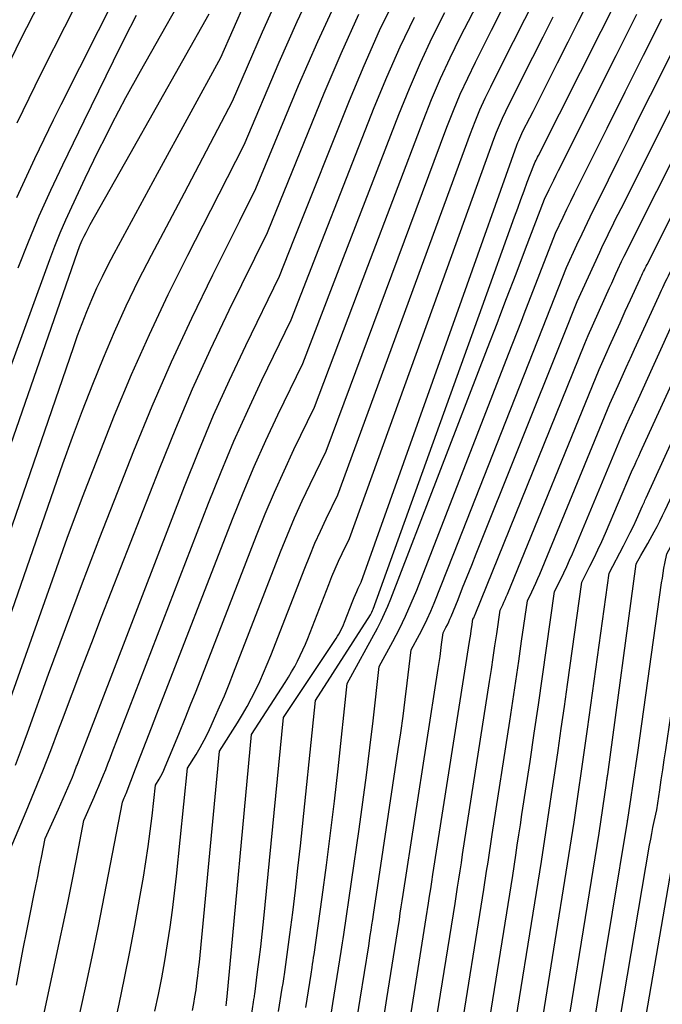
# Model space of a CAD drawing. Units: inches. Extents: x 2620160 to 2622581, y 1491083 to 1493913.
# Drawn here: x 2620578 to 2620639, y 1491322 to 1491415 of the extents above; entities that cross this region are included whole.
import ezdxf

# ---------------------------------------------------------------- set-up
doc = ezdxf.new("R2010")
doc.units = ezdxf.units.IN
doc.header["$MEASUREMENT"] = 0
doc.layers.add('Tile_2735_13_SW_contour_2ft', color=182, linetype='Continuous')

msp = doc.modelspace()

# ---------------------------------------------------------------- linework, layer by layer
at = {"layer": 'Tile_2735_13_SW_contour_2ft'}
for points in [[(2620627.667, 1491385.629, 8534), (2620629.94, 1491391.41, 8534), (2620630.935, 1491393.537, 8534), (2620631.435, 1491394.599, 8534), (2620631.941, 1491395.659, 8534), (2620632.452, 1491396.715, 8534), (2620632.969, 1491397.77, 8534), (2620633.916, 1491399.686, 8534), (2620634.911, 1491401.696, 8534), (2620635.908, 1491403.705, 8534), (2620636.91, 1491405.712, 8534), (2620637.914, 1491407.718, 8534), (2620648.66, 1491429.13, 8534)], [(2620579.659, 1491408.592, 8492), (2620580.418, 1491410.141, 8492), (2620588.622, 1491426.308, 8492)], [(2620613.417, 1491390.704, 8520), (2620618.634, 1491404.673, 8520), (2620619.25, 1491406.243, 8520), (2620619.9, 1491407.797, 8520), (2620620.601, 1491409.33, 8520), (2620621.337, 1491410.847, 8520), (2620622.86, 1491413.86, 8520), (2620628.938, 1491425.892, 8520)], [(2620629.662, 1491384.919, 8536), (2620630.97, 1491388.19, 8536), (2620633.112, 1491392.865, 8536), (2620633.303, 1491393.279, 8536), (2620633.496, 1491393.694, 8536), (2620633.693, 1491394.106, 8536), (2620633.89, 1491394.518, 8536), (2620634.027, 1491394.799, 8536), (2620634.295, 1491395.35, 8536), (2620634.566, 1491395.901, 8536), (2620634.838, 1491396.45, 8536), (2620635.112, 1491396.998, 8536), (2620649.78, 1491426.23, 8536)], [(2620582.125, 1491406.825, 8494), (2620590.973, 1491424.443, 8494)], [(2620631.691, 1491384.196, 8538), (2620632, 1491384.96, 8538), (2620634.037, 1491389.487, 8538), (2620634.233, 1491389.921, 8538), (2620634.429, 1491390.356, 8538), (2620634.627, 1491390.79, 8538), (2620634.825, 1491391.224, 8538), (2620635.161, 1491391.959, 8538), (2620635.191, 1491392.025, 8538), (2620635.221, 1491392.091, 8538), (2620635.252, 1491392.157, 8538), (2620635.283, 1491392.223, 8538), (2620635.314, 1491392.288, 8538), (2620635.345, 1491392.354, 8538), (2620635.378, 1491392.42, 8538), (2620635.41, 1491392.485, 8538), (2620650.9, 1491423.34, 8538)], [(2620577.059, 1491410.455, 8490), (2620578.247, 1491412.876, 8490), (2620582.645, 1491421.529, 8490)], [(2620621.957, 1491387.663, 8528), (2620625.037, 1491396.209, 8528), (2620625.333, 1491397.025, 8528), (2620625.631, 1491397.84, 8528), (2620625.933, 1491398.653, 8528), (2620626.238, 1491399.466, 8528), (2620626.85, 1491401.09, 8528), (2620626.994, 1491401.394, 8528), (2620627.067, 1491401.546, 8528), (2620627.14, 1491401.698, 8528), (2620627.215, 1491401.849, 8528), (2620627.29, 1491401.999, 8528), (2620637.206, 1491421.689, 8528)], [(2620633.802, 1491383.444, 8540), (2620634.025, 1491383.939, 8540), (2620634.522, 1491385.043, 8540), (2620635.021, 1491386.147, 8540), (2620635.521, 1491387.25, 8540), (2620636.022, 1491388.353, 8540), (2620636.92, 1491390.326, 8540), (2620636.999, 1491390.498, 8540), (2620637.078, 1491390.67, 8540), (2620637.159, 1491390.84, 8540), (2620637.241, 1491391.01, 8540), (2620637.324, 1491391.18, 8540), (2620637.407, 1491391.35, 8540), (2620637.491, 1491391.519, 8540), (2620637.576, 1491391.688, 8540), (2620652.02, 1491420.45, 8540)], [(2620586.336, 1491403.809, 8498), (2620586.915, 1491404.961, 8498), (2620588.252, 1491407.478, 8498), (2620589.626, 1491409.977, 8498), (2620595.03, 1491419.55, 8498)], [(2620596.275, 1491396.809, 8506), (2620599.45, 1491403, 8506), (2620602.75, 1491410.818, 8506), (2620604.465, 1491414.696, 8506), (2620606.265, 1491418.531, 8506)], [(2620638.099, 1491381.914, 8544), (2620640.442, 1491387.058, 8544), (2620640.618, 1491387.441, 8544), (2620640.796, 1491387.824, 8544), (2620640.976, 1491388.205, 8544), (2620641.158, 1491388.586, 8544), (2620641.342, 1491388.965, 8544), (2620641.528, 1491389.344, 8544), (2620641.715, 1491389.722, 8544), (2620641.904, 1491390.099, 8544), (2620654.25, 1491414.66, 8544), (2620656.992, 1491418.931, 8544)], [(2620635.945, 1491382.681, 8542), (2620636, 1491382.803, 8542), (2620636.39, 1491383.66, 8542), (2620638.683, 1491388.69, 8542), (2620638.81, 1491388.968, 8542), (2620638.939, 1491389.245, 8542), (2620639.07, 1491389.521, 8542), (2620639.201, 1491389.797, 8542), (2620639.334, 1491390.072, 8542), (2620639.468, 1491390.346, 8542), (2620639.604, 1491390.62, 8542), (2620639.74, 1491390.894, 8542), (2620653.13, 1491417.56, 8542)], [(2620591.252, 1491400.288, 8502), (2620597.24, 1491411.28, 8502), (2620599.57, 1491416.587, 8502)], [(2620593.779, 1491398.478, 8504), (2620598.34, 1491407.14, 8504), (2620601.164, 1491413.697, 8504), (2620602.63, 1491416.949, 8504)], [(2620599.037, 1491395.826, 8508), (2620600.56, 1491398.86, 8508), (2620604.598, 1491408.613, 8508), (2620606.411, 1491412.793, 8508), (2620608.317, 1491416.928, 8508)], [(2620604.139, 1491394.009, 8512), (2620609.407, 1491407.205, 8512), (2620610.799, 1491410.529, 8512), (2620612.264, 1491413.818, 8512), (2620613.838, 1491417.057, 8512)], [(2620611.152, 1491391.511, 8518), (2620616.373, 1491405.272, 8518), (2620617.175, 1491407.285, 8518), (2620618.022, 1491409.279, 8518), (2620618.934, 1491411.244, 8518), (2620619.891, 1491413.189, 8518), (2620621.87, 1491417.05, 8518)], [(2620615.655, 1491389.907, 8522), (2620620.868, 1491404.093, 8522), (2620621.302, 1491405.217, 8522), (2620621.761, 1491406.33, 8522), (2620622.256, 1491407.426, 8522), (2620622.775, 1491408.513, 8522), (2620623.85, 1491410.67, 8522), (2620627.076, 1491417.054, 8522)], [(2620620.039, 1491388.346, 8526), (2620625.259, 1491402.992, 8526), (2620625.342, 1491403.214, 8526), (2620625.429, 1491403.433, 8526), (2620625.524, 1491403.65, 8526), (2620625.624, 1491403.864, 8526), (2620625.83, 1491404.29, 8526), (2620626.467, 1491405.549, 8526), (2620626.785, 1491406.178, 8526), (2620627.104, 1491406.808, 8526), (2620627.422, 1491407.437, 8526), (2620627.74, 1491408.067, 8526), (2620629.104, 1491410.767, 8526), (2620630.104, 1491412.746, 8526), (2620631.103, 1491414.726, 8526), (2620632.103, 1491416.705, 8526)], [(2620588.65, 1491402.152, 8500), (2620596.13, 1491415.41, 8500)], [(2620608.847, 1491392.332, 8516), (2620614.081, 1491405.893, 8516), (2620615.076, 1491408.347, 8516), (2620616.123, 1491410.776, 8516), (2620617.252, 1491413.17, 8516), (2620618.434, 1491415.538, 8516)], [(2620584.293, 1491405.273, 8496), (2620587.073, 1491410.97, 8496), (2620588.148, 1491413.125, 8496), (2620589.249, 1491415.266, 8496)], [(2620601.721, 1491394.87, 8510), (2620607.018, 1491407.898, 8510), (2620608.618, 1491411.651, 8510), (2620610.301, 1491415.365, 8510)], [(2620606.517, 1491393.162, 8514), (2620611.762, 1491406.534, 8514), (2620612.953, 1491409.425, 8514), (2620614.207, 1491412.288, 8514), (2620615.556, 1491415.106, 8514)], [(2620617.863, 1491389.121, 8524), (2620623.076, 1491403.534, 8524), (2620623.332, 1491404.207, 8524), (2620623.603, 1491404.875, 8524), (2620623.896, 1491405.533, 8524), (2620624.203, 1491406.185, 8524), (2620624.84, 1491407.48, 8524), (2620626.772, 1491411.302, 8524), (2620627.738, 1491413.214, 8524), (2620628.703, 1491415.125, 8524)], [(2620623.737, 1491387.029, 8530), (2620624.287, 1491388.461, 8530), (2620625.187, 1491390.81, 8530), (2620626.086, 1491393.159, 8530), (2620627.88, 1491397.86, 8530), (2620628.311, 1491398.77, 8530), (2620628.528, 1491399.224, 8530), (2620628.747, 1491399.677, 8530), (2620628.969, 1491400.128, 8530), (2620629.193, 1491400.579, 8530), (2620634.655, 1491411.468, 8530), (2620636.616, 1491415.376, 8530)], [(2620625.694, 1491386.332, 8532), (2620625.955, 1491387.004, 8532), (2620628.91, 1491394.64, 8532), (2620629.625, 1491396.153, 8532), (2620629.984, 1491396.909, 8532), (2620630.347, 1491397.663, 8532), (2620630.715, 1491398.415, 8532), (2620631.086, 1491399.165, 8532), (2620633.789, 1491404.581, 8532), (2620635.515, 1491408.037, 8532), (2620637.243, 1491411.492, 8532), (2620638.974, 1491414.945, 8532)], [(2620577.939, 1491405.084, 8492), (2620579.659, 1491408.592, 8492)], [(2620577.92, 1491398.037, 8494), (2620579.626, 1491401.725, 8494), (2620581.401, 1491405.382, 8494), (2620582.125, 1491406.825, 8494)], [(2620578.042, 1491391.364, 8496), (2620579.021, 1491393.837, 8496), (2620580.043, 1491396.29, 8496), (2620581.133, 1491398.714, 8496), (2620582.266, 1491401.119, 8496), (2620584.293, 1491405.273, 8496)], [(2620567.59, 1491355.34, 8498), (2620581.03, 1491392.145, 8498), (2620581.511, 1491393.41, 8498), (2620582.015, 1491394.666, 8498), (2620582.553, 1491395.907, 8498), (2620583.114, 1491397.139, 8498), (2620584.391, 1491399.849, 8498), (2620585.635, 1491402.415, 8498), (2620586.336, 1491403.809, 8498)], [(2620568.51, 1491349.24, 8500), (2620583.657, 1491392.865, 8500), (2620583.719, 1491393.037, 8500), (2620583.784, 1491393.208, 8500), (2620583.854, 1491393.376, 8500), (2620583.927, 1491393.544, 8500), (2620584.119, 1491393.97, 8500), (2620584.296, 1491394.348, 8500), (2620584.479, 1491394.722, 8500), (2620584.672, 1491395.091, 8500), (2620584.871, 1491395.456, 8500), (2620588.65, 1491402.152, 8500)], [(2620570.359, 1491346.304, 8502), (2620583.27, 1491383.826, 8502), (2620583.677, 1491384.969, 8502), (2620584.101, 1491386.106, 8502), (2620584.549, 1491387.233, 8502), (2620585.013, 1491388.354, 8502), (2620585.505, 1491389.462, 8502), (2620586.018, 1491390.561, 8502), (2620586.562, 1491391.644, 8502), (2620587.127, 1491392.717, 8502), (2620591.252, 1491400.288, 8502)], [(2620573.188, 1491346.673, 8504), (2620582.291, 1491372.807, 8504), (2620583.197, 1491375.338, 8504), (2620584.131, 1491377.857, 8504), (2620585.108, 1491380.361, 8504), (2620586.113, 1491382.853, 8504), (2620587.174, 1491385.322, 8504), (2620588.28, 1491387.77, 8504), (2620589.453, 1491390.185, 8504), (2620590.672, 1491392.58, 8504), (2620593.779, 1491398.478, 8504)], [(2620576.037, 1491347.028, 8506), (2620581.282, 1491361.849, 8506), (2620582.696, 1491365.766, 8506), (2620584.145, 1491369.67, 8506), (2620585.644, 1491373.554, 8506), (2620587.178, 1491377.426, 8506), (2620588.787, 1491381.264, 8506), (2620590.466, 1491385.071, 8506), (2620592.247, 1491388.832, 8506), (2620594.096, 1491392.561, 8506), (2620596.275, 1491396.809, 8506)], [(2620577.793, 1491344.288, 8508), (2620578.36, 1491345.822, 8508), (2620578.922, 1491347.358, 8508), (2620580.934, 1491352.924, 8508), (2620582.517, 1491357.237, 8508), (2620584.125, 1491361.541, 8508), (2620585.771, 1491365.83, 8508), (2620587.444, 1491370.11, 8508), (2620589.008, 1491374.058, 8508), (2620590.744, 1491378.276, 8508), (2620592.553, 1491382.462, 8508), (2620594.472, 1491386.599, 8508), (2620596.465, 1491390.702, 8508), (2620599.037, 1491395.826, 8508)], [(2620577.282, 1491336.328, 8510), (2620578.794, 1491339.904, 8510), (2620579.592, 1491341.826, 8510), (2620580.375, 1491343.755, 8510), (2620581.133, 1491345.694, 8510), (2620581.875, 1491347.639, 8510), (2620582.238, 1491348.609, 8510), (2620583.154, 1491351.042, 8510), (2620584.077, 1491353.472, 8510), (2620585.01, 1491355.899, 8510), (2620585.95, 1491358.323, 8510), (2620591.419, 1491372.342, 8510), (2620592.959, 1491376.145, 8510), (2620594.564, 1491379.92, 8510), (2620596.266, 1491383.652, 8510), (2620598.031, 1491387.356, 8510), (2620601.66, 1491394.72, 8510), (2620601.721, 1491394.87, 8510)], [(2620577.897, 1491323.482, 8512), (2620578.207, 1491325.201, 8512), (2620578.526, 1491326.917, 8512), (2620578.861, 1491328.631, 8512), (2620579.206, 1491330.343, 8512), (2620579.541, 1491331.965, 8512), (2620579.725, 1491332.865, 8512), (2620579.905, 1491333.765, 8512), (2620580.082, 1491334.665, 8512), (2620580.256, 1491335.567, 8512), (2620580.6, 1491337.37, 8512), (2620581.869, 1491340.139, 8512), (2620582.097, 1491340.64, 8512), (2620582.321, 1491341.142, 8512), (2620582.543, 1491341.645, 8512), (2620582.761, 1491342.15, 8512), (2620582.975, 1491342.656, 8512), (2620583.184, 1491343.165, 8512), (2620583.385, 1491343.676, 8512), (2620583.582, 1491344.189, 8512), (2620583.628, 1491344.31, 8512), (2620583.845, 1491344.884, 8512), (2620584.062, 1491345.458, 8512), (2620584.282, 1491346.032, 8512), (2620584.502, 1491346.605, 8512), (2620593.786, 1491370.676, 8512), (2620595.139, 1491374.056, 8512), (2620596.548, 1491377.412, 8512), (2620598.04, 1491380.731, 8512), (2620599.589, 1491384.026, 8512), (2620602.77, 1491390.58, 8512), (2620604.139, 1491394.009, 8512)], [(2620580.31, 1491319.941, 8514), (2620581.97, 1491327.607, 8514), (2620582.375, 1491329.513, 8514), (2620582.771, 1491331.421, 8514), (2620583.154, 1491333.331, 8514), (2620583.527, 1491335.243, 8514), (2620584.26, 1491339.07, 8514), (2620585.246, 1491341.28, 8514), (2620585.473, 1491341.8, 8514), (2620585.697, 1491342.322, 8514), (2620585.914, 1491342.846, 8514), (2620586.127, 1491343.372, 8514), (2620586.336, 1491343.9, 8514), (2620586.543, 1491344.429, 8514), (2620586.75, 1491344.958, 8514), (2620586.955, 1491345.487, 8514), (2620596.075, 1491369.106, 8514), (2620597.253, 1491372.049, 8514), (2620598.478, 1491374.97, 8514), (2620599.775, 1491377.861, 8514), (2620601.119, 1491380.731, 8514), (2620603.88, 1491386.44, 8514), (2620606.517, 1491393.162, 8514)], [(2620582.26, 1491313.46, 8516), (2620584.411, 1491323.226, 8516), (2620585.04, 1491326.142, 8516), (2620585.651, 1491329.062, 8516), (2620586.235, 1491331.988, 8516), (2620586.803, 1491334.917, 8516), (2620587.91, 1491340.78, 8516), (2620588.03, 1491341.057, 8516), (2620588.09, 1491341.197, 8516), (2620588.148, 1491341.336, 8516), (2620588.205, 1491341.476, 8516), (2620588.26, 1491341.617, 8516), (2620589.161, 1491343.937, 8516), (2620589.666, 1491345.238, 8516), (2620590.171, 1491346.539, 8516), (2620590.677, 1491347.84, 8516), (2620591.182, 1491349.141, 8516), (2620598.338, 1491367.571, 8516), (2620599.343, 1491370.071, 8516), (2620600.388, 1491372.555, 8516), (2620601.492, 1491375.013, 8516), (2620602.635, 1491377.454, 8516), (2620604.98, 1491382.31, 8516), (2620608.847, 1491392.332, 8516)], [(2620586.19, 1491315.26, 8518), (2620587.598, 1491321.678, 8518), (2620588.123, 1491324.152, 8518), (2620588.625, 1491326.631, 8518), (2620589.093, 1491329.117, 8518), (2620589.538, 1491331.606, 8518), (2620589.899, 1491333.712, 8518), (2620590.135, 1491335.155, 8518), (2620590.353, 1491336.599, 8518), (2620590.548, 1491338.046, 8518), (2620590.727, 1491339.496, 8518), (2620591.06, 1491342.4, 8518), (2620591.391, 1491342.963, 8518), (2620591.55, 1491343.247, 8518), (2620591.701, 1491343.536, 8518), (2620591.84, 1491343.83, 8518), (2620591.972, 1491344.129, 8518), (2620592.796, 1491346.11, 8518), (2620593.329, 1491347.404, 8518), (2620593.856, 1491348.7, 8518), (2620594.374, 1491350, 8518), (2620594.886, 1491351.302, 8518), (2620600.613, 1491366.029, 8518), (2620601.442, 1491368.089, 8518), (2620602.304, 1491370.135, 8518), (2620603.214, 1491372.159, 8518), (2620604.157, 1491374.17, 8518), (2620606.09, 1491378.17, 8518), (2620611.152, 1491391.511, 8518)], [(2620590.994, 1491321.008, 8520), (2620591.327, 1491322.593, 8520), (2620591.64, 1491324.181, 8520), (2620591.925, 1491325.775, 8520), (2620592.191, 1491327.372, 8520), (2620592.43, 1491328.974, 8520), (2620592.652, 1491330.578, 8520), (2620592.849, 1491332.185, 8520), (2620593.029, 1491333.794, 8520), (2620594.09, 1491344.01, 8520), (2620594.888, 1491345.32, 8520), (2620595.274, 1491345.981, 8520), (2620595.644, 1491346.652, 8520), (2620595.989, 1491347.335, 8520), (2620596.316, 1491348.028, 8520), (2620596.64, 1491348.745, 8520), (2620597.109, 1491349.807, 8520), (2620597.566, 1491350.873, 8520), (2620598.006, 1491351.947, 8520), (2620598.435, 1491353.025, 8520), (2620602.891, 1491364.489, 8520), (2620603.542, 1491366.108, 8520), (2620604.219, 1491367.715, 8520), (2620604.933, 1491369.306, 8520), (2620605.673, 1491370.886, 8520), (2620607.19, 1491374.03, 8520), (2620613.417, 1491390.704, 8520)], [(2620594.539, 1491321.084, 8522), (2620594.666, 1491321.732, 8522), (2620594.778, 1491322.384, 8522), (2620594.881, 1491323.037, 8522), (2620594.973, 1491323.691, 8522), (2620595.057, 1491324.347, 8522), (2620595.132, 1491325.003, 8522), (2620595.2, 1491325.661, 8522), (2620597.11, 1491345.61, 8522), (2620598.817, 1491348.318, 8522), (2620599.278, 1491349.077, 8522), (2620599.722, 1491349.847, 8522), (2620600.139, 1491350.631, 8522), (2620600.539, 1491351.425, 8522), (2620600.916, 1491352.23, 8522), (2620601.28, 1491353.041, 8522), (2620601.625, 1491353.86, 8522), (2620601.957, 1491354.685, 8522), (2620605.168, 1491362.946, 8522), (2620605.642, 1491364.124, 8522), (2620606.135, 1491365.294, 8522), (2620606.656, 1491366.452, 8522), (2620607.195, 1491367.602, 8522), (2620608.3, 1491369.89, 8522), (2620615.655, 1491389.907, 8522)], [(2620597.73, 1491321.53, 8524), (2620597.764, 1491321.822, 8524), (2620597.795, 1491322.115, 8524), (2620597.824, 1491322.409, 8524), (2620600.13, 1491347.21, 8524), (2620603.324, 1491352.125, 8524), (2620603.636, 1491352.621, 8524), (2620603.936, 1491353.123, 8524), (2620604.222, 1491353.634, 8524), (2620604.497, 1491354.151, 8524), (2620604.756, 1491354.676, 8524), (2620605.004, 1491355.205, 8524), (2620605.236, 1491355.743, 8524), (2620605.456, 1491356.285, 8524), (2620607.446, 1491361.403, 8524), (2620607.743, 1491362.14, 8524), (2620608.052, 1491362.873, 8524), (2620608.378, 1491363.598, 8524), (2620608.716, 1491364.318, 8524), (2620609.41, 1491365.75, 8524), (2620617.863, 1491389.121, 8524)], [(2620600.129, 1491320.599, 8526), (2620600.33, 1491321.86, 8526), (2620600.367, 1491322.11, 8526), (2620600.385, 1491322.234, 8526), (2620600.403, 1491322.359, 8526), (2620600.42, 1491322.484, 8526), (2620600.436, 1491322.609, 8526), (2620600.717, 1491324.731, 8526), (2620600.867, 1491325.918, 8526), (2620601.01, 1491327.105, 8526), (2620601.14, 1491328.294, 8526), (2620601.264, 1491329.484, 8526), (2620603.16, 1491348.81, 8526), (2620608.012, 1491356.083, 8526), (2620608.145, 1491356.289, 8526), (2620608.275, 1491356.497, 8526), (2620608.398, 1491356.71, 8526), (2620608.516, 1491356.924, 8526), (2620608.628, 1491357.143, 8526), (2620608.735, 1491357.364, 8526), (2620608.833, 1491357.588, 8526), (2620608.927, 1491357.815, 8526), (2620609.723, 1491359.864, 8526), (2620609.843, 1491360.16, 8526), (2620609.967, 1491360.454, 8526), (2620610.097, 1491360.745, 8526), (2620610.233, 1491361.034, 8526), (2620610.51, 1491361.61, 8526), (2620620.039, 1491388.346, 8526)], [(2620602.7, 1491320.982, 8528), (2620603.05, 1491323.19, 8528), (2620603.117, 1491323.626, 8528), (2620603.15, 1491323.844, 8528), (2620603.182, 1491324.063, 8528), (2620603.213, 1491324.281, 8528), (2620603.243, 1491324.499, 8528), (2620603.757, 1491328.255, 8528), (2620604.033, 1491330.353, 8528), (2620604.295, 1491332.453, 8528), (2620604.536, 1491334.555, 8528), (2620604.764, 1491336.658, 8528), (2620606.18, 1491350.42, 8528), (2620611.391, 1491358.537, 8528), (2620611.466, 1491358.662, 8528), (2620611.534, 1491358.79, 8528), (2620611.594, 1491358.922, 8528), (2620611.648, 1491359.057, 8528), (2620621.957, 1491387.663, 8528)], [(2620605.277, 1491321.37, 8530), (2620605.78, 1491324.53, 8530), (2620605.874, 1491325.149, 8530), (2620605.92, 1491325.459, 8530), (2620605.966, 1491325.768, 8530), (2620606.011, 1491326.078, 8530), (2620606.055, 1491326.389, 8530), (2620606.82, 1491331.816, 8530), (2620607.232, 1491334.841, 8530), (2620607.623, 1491337.869, 8530), (2620607.985, 1491340.9, 8530), (2620608.328, 1491343.934, 8530), (2620609.2, 1491352.02, 8530), (2620612.049, 1491357.278, 8530), (2620612.4, 1491357.957, 8530), (2620612.733, 1491358.644, 8530), (2620613.04, 1491359.344, 8530), (2620613.329, 1491360.052, 8530), (2620622.48, 1491383.765, 8530), (2620623.385, 1491386.113, 8530), (2620623.737, 1491387.029, 8530)], [(2620607.521, 1491319.699, 8532), (2620607.847, 1491321.753, 8532), (2620608.5, 1491325.86, 8532), (2620608.624, 1491326.666, 8532), (2620608.685, 1491327.069, 8532), (2620608.746, 1491327.472, 8532), (2620608.806, 1491327.875, 8532), (2620608.865, 1491328.278, 8532), (2620610.319, 1491338.245, 8532), (2620610.679, 1491340.802, 8532), (2620611.024, 1491343.361, 8532), (2620611.344, 1491345.924, 8532), (2620611.647, 1491348.488, 8532), (2620612.23, 1491353.62, 8532), (2620613.513, 1491355.991, 8532), (2620614.131, 1491357.188, 8532), (2620614.72, 1491358.398, 8532), (2620615.263, 1491359.629, 8532), (2620615.776, 1491360.874, 8532), (2620620.021, 1491371.742, 8532), (2620621.509, 1491375.556, 8532), (2620622.994, 1491379.371, 8532), (2620624.475, 1491383.187, 8532), (2620625.694, 1491386.332, 8532)], [(2620610.022, 1491319.608, 8534), (2620610.424, 1491322.135, 8534), (2620611.23, 1491327.19, 8534), (2620611.381, 1491328.184, 8534), (2620611.457, 1491328.681, 8534), (2620611.532, 1491329.178, 8534), (2620611.607, 1491329.675, 8534), (2620611.682, 1491330.172, 8534), (2620614.031, 1491345.79, 8534), (2620614.259, 1491347.358, 8534), (2620614.478, 1491348.928, 8534), (2620614.682, 1491350.499, 8534), (2620614.876, 1491352.072, 8534), (2620615.25, 1491355.22, 8534), (2620616.03, 1491356.661, 8534), (2620616.406, 1491357.388, 8534), (2620616.765, 1491358.123, 8534), (2620617.098, 1491358.87, 8534), (2620617.412, 1491359.626, 8534), (2620619.28, 1491364.34, 8534), (2620620.514, 1491367.46, 8534), (2620621.746, 1491370.58, 8534), (2620622.977, 1491373.701, 8534), (2620624.205, 1491376.822, 8534), (2620627.667, 1491385.629, 8534)], [(2620612.49, 1491319.357, 8536), (2620612.941, 1491322.198, 8536), (2620613.95, 1491328.52, 8536), (2620614.131, 1491329.701, 8536), (2620614.222, 1491330.291, 8536), (2620614.313, 1491330.881, 8536), (2620614.405, 1491331.471, 8536), (2620614.496, 1491332.061, 8536), (2620617.817, 1491353.454, 8536), (2620617.902, 1491354.016, 8536), (2620617.983, 1491354.577, 8536), (2620618.058, 1491355.14, 8536), (2620618.131, 1491355.703, 8536), (2620618.27, 1491356.83, 8536), (2620618.545, 1491357.336, 8536), (2620618.679, 1491357.591, 8536), (2620618.806, 1491357.849, 8536), (2620618.924, 1491358.112, 8536), (2620619.036, 1491358.377, 8536), (2620619.686, 1491359.991, 8536), (2620620.118, 1491361.066, 8536), (2620620.55, 1491362.14, 8536), (2620620.981, 1491363.216, 8536), (2620621.411, 1491364.291, 8536), (2620629.662, 1491384.919, 8536)], [(2620615.238, 1491320.848, 8538), (2620616.68, 1491329.86, 8538), (2620616.888, 1491331.223, 8538), (2620616.993, 1491331.905, 8538), (2620617.098, 1491332.587, 8538), (2620617.204, 1491333.268, 8538), (2620617.311, 1491333.95, 8538), (2620620.776, 1491355.992, 8538), (2620620.83, 1491356.344, 8538), (2620620.884, 1491356.695, 8538), (2620620.936, 1491357.046, 8538), (2620620.988, 1491357.397, 8538), (2620621.09, 1491358.1, 8538), (2620621.165, 1491358.253, 8538), (2620621.202, 1491358.33, 8538), (2620621.238, 1491358.407, 8538), (2620621.272, 1491358.485, 8538), (2620621.305, 1491358.564, 8538), (2620631.691, 1491384.196, 8538)], [(2620617.534, 1491319.492, 8540), (2620619.41, 1491331.19, 8540), (2620619.646, 1491332.742, 8540), (2620619.764, 1491333.517, 8540), (2620619.883, 1491334.293, 8540), (2620620.002, 1491335.068, 8540), (2620620.122, 1491335.844, 8540), (2620622.669, 1491352.225, 8540), (2620622.842, 1491353.35, 8540), (2620623.012, 1491354.475, 8540), (2620623.18, 1491355.601, 8540), (2620623.344, 1491356.727, 8540), (2620623.67, 1491358.98, 8540), (2620623.911, 1491359.47, 8540), (2620624.029, 1491359.717, 8540), (2620624.143, 1491359.965, 8540), (2620624.253, 1491360.216, 8540), (2620624.358, 1491360.468, 8540), (2620633.03, 1491381.73, 8540), (2620633.802, 1491383.444, 8540)], [(2620619.824, 1491318.143, 8542), (2620622.13, 1491332.52, 8542), (2620622.395, 1491334.258, 8542), (2620622.528, 1491335.127, 8542), (2620622.661, 1491335.995, 8542), (2620622.794, 1491336.864, 8542), (2620622.928, 1491337.733, 8542), (2620624.576, 1491348.449, 8542), (2620624.865, 1491350.347, 8542), (2620625.15, 1491352.247, 8542), (2620625.429, 1491354.147, 8542), (2620625.705, 1491356.048, 8542), (2620626.25, 1491359.85, 8542), (2620626.661, 1491360.686, 8542), (2620626.862, 1491361.106, 8542), (2620627.058, 1491361.528, 8542), (2620627.245, 1491361.954, 8542), (2620627.426, 1491362.383, 8542), (2620634.06, 1491378.51, 8542), (2620634.834, 1491380.228, 8542), (2620635.222, 1491381.087, 8542), (2620635.611, 1491381.945, 8542), (2620635.945, 1491382.681, 8542)], [(2620622.114, 1491316.789, 8544), (2620624.86, 1491333.85, 8544), (2620625.152, 1491335.776, 8544), (2620625.298, 1491336.738, 8544), (2620625.444, 1491337.701, 8544), (2620625.59, 1491338.664, 8544), (2620625.736, 1491339.626, 8544), (2620626.499, 1491344.651, 8544), (2620626.901, 1491347.328, 8544), (2620627.298, 1491350.007, 8544), (2620627.687, 1491352.687, 8544), (2620628.071, 1491355.367, 8544), (2620628.83, 1491360.73, 8544), (2620629.416, 1491361.908, 8544), (2620629.703, 1491362.501, 8544), (2620629.982, 1491363.096, 8544), (2620630.249, 1491363.697, 8544), (2620630.509, 1491364.302, 8544), (2620635.09, 1491375.28, 8544), (2620635.644, 1491376.511, 8544), (2620635.922, 1491377.126, 8544), (2620636.2, 1491377.741, 8544), (2620636.479, 1491378.356, 8544), (2620636.759, 1491378.97, 8544), (2620638.099, 1491381.914, 8544)], [(2620624.406, 1491315.439, 8546), (2620627.58, 1491335.19, 8546), (2620627.9, 1491337.296, 8546), (2620628.06, 1491338.349, 8546), (2620628.219, 1491339.402, 8546), (2620628.378, 1491340.456, 8546), (2620628.536, 1491341.509, 8546), (2620628.846, 1491343.58, 8546), (2620629.155, 1491345.669, 8546), (2620629.46, 1491347.759, 8546), (2620629.759, 1491349.85, 8546), (2620630.053, 1491351.941, 8546), (2620631.4, 1491361.61, 8546), (2620632.177, 1491363.137, 8546), (2620632.558, 1491363.905, 8546), (2620632.928, 1491364.677, 8546), (2620633.284, 1491365.456, 8546), (2620633.629, 1491366.24, 8546), (2620636.12, 1491372.06, 8546), (2620636.454, 1491372.8, 8546), (2620636.622, 1491373.17, 8546), (2620636.789, 1491373.54, 8546), (2620636.957, 1491373.91, 8546), (2620637.126, 1491374.279, 8546), (2620640.256, 1491381.146, 8546)], [(2620626.693, 1491314.086, 8548), (2620630.31, 1491336.52, 8548), (2620630.67, 1491338.912, 8548), (2620630.835, 1491340.009, 8548), (2620630.998, 1491341.106, 8548), (2620631.161, 1491342.203, 8548), (2620631.322, 1491343.3, 8548), (2620631.482, 1491344.398, 8548), (2620631.639, 1491345.496, 8548), (2620631.794, 1491346.594, 8548), (2620631.946, 1491347.693, 8548), (2620633.98, 1491362.48, 8548), (2620635.349, 1491365.062, 8548), (2620635.669, 1491365.68, 8548), (2620635.982, 1491366.302, 8548), (2620636.282, 1491366.93, 8548), (2620636.575, 1491367.561, 8548), (2620637.15, 1491368.83, 8548), (2620637.264, 1491369.083, 8548), (2620637.322, 1491369.209, 8548), (2620637.379, 1491369.336, 8548), (2620637.436, 1491369.462, 8548), (2620637.494, 1491369.588, 8548), (2620642.41, 1491380.379, 8548)], [(2620628.98, 1491312.739, 8550), (2620633.04, 1491337.85, 8550), (2620633.738, 1491342.592, 8550), (2620633.753, 1491342.697, 8550), (2620633.768, 1491342.801, 8550), (2620633.784, 1491342.906, 8550), (2620633.799, 1491343.01, 8550), (2620633.815, 1491343.115, 8550), (2620633.83, 1491343.219, 8550), (2620633.844, 1491343.324, 8550), (2620633.859, 1491343.428, 8550), (2620636.56, 1491363.36, 8550), (2620637.004, 1491364.126, 8550), (2620637.224, 1491364.511, 8550), (2620637.443, 1491364.896, 8550), (2620637.657, 1491365.283, 8550), (2620637.869, 1491365.672, 8550), (2620638.259, 1491366.392, 8550), (2620638.525, 1491366.895, 8550), (2620638.785, 1491367.401, 8550), (2620639.037, 1491367.912, 8550), (2620639.282, 1491368.425, 8550), (2620644.522, 1491379.626, 8550)], [(2620631.47, 1491313.21, 8552), (2620635.724, 1491338.973, 8552), (2620635.727, 1491338.991, 8552), (2620635.73, 1491339.009, 8552), (2620635.734, 1491339.026, 8552), (2620635.738, 1491339.044, 8552), (2620635.76, 1491339.15, 8552), (2620636.079, 1491341.268, 8552), (2620636.237, 1491342.328, 8552), (2620636.392, 1491343.388, 8552), (2620636.545, 1491344.448, 8552), (2620636.697, 1491345.509, 8552), (2620638.958, 1491361.542, 8552), (2620639.027, 1491362.006, 8552), (2620639.1, 1491362.468, 8552), (2620639.18, 1491362.929, 8552), (2620639.264, 1491363.39, 8552), (2620639.44, 1491364.31, 8552), (2620640.434, 1491366.091, 8552), (2620640.923, 1491366.986, 8552), (2620641.399, 1491367.887, 8552), (2620641.858, 1491368.798, 8552), (2620642.305, 1491369.714, 8552), (2620646.659, 1491378.865, 8552)], [(2620634, 1491314.16, 8554), (2620637.823, 1491336.724, 8554), (2620637.921, 1491337.285, 8554), (2620638.026, 1491337.844, 8554), (2620638.138, 1491338.402, 8554), (2620638.256, 1491338.958, 8554), (2620638.5, 1491340.07, 8554), (2620638.784, 1491341.961, 8554), (2620638.926, 1491342.907, 8554), (2620639.067, 1491343.853, 8554), (2620639.207, 1491344.799, 8554), (2620639.347, 1491345.744, 8554), (2620641.245, 1491358.623, 8554), (2620641.417, 1491359.738, 8554), (2620641.601, 1491360.85, 8554), (2620641.801, 1491361.96, 8554), (2620642.012, 1491363.067, 8554), (2620642.45, 1491365.28, 8554), (2620643.312, 1491366.826, 8554), (2620643.735, 1491367.603, 8554), (2620644.149, 1491368.385, 8554), (2620644.547, 1491369.174, 8554), (2620644.936, 1491369.969, 8554), (2620648.815, 1491378.097, 8554)], [(2620636.54, 1491315.1, 8556), (2620639.906, 1491334.527, 8556)]]:
    msp.add_polyline3d(points, dxfattribs=at)

doc.saveas('drawing.dxf')
